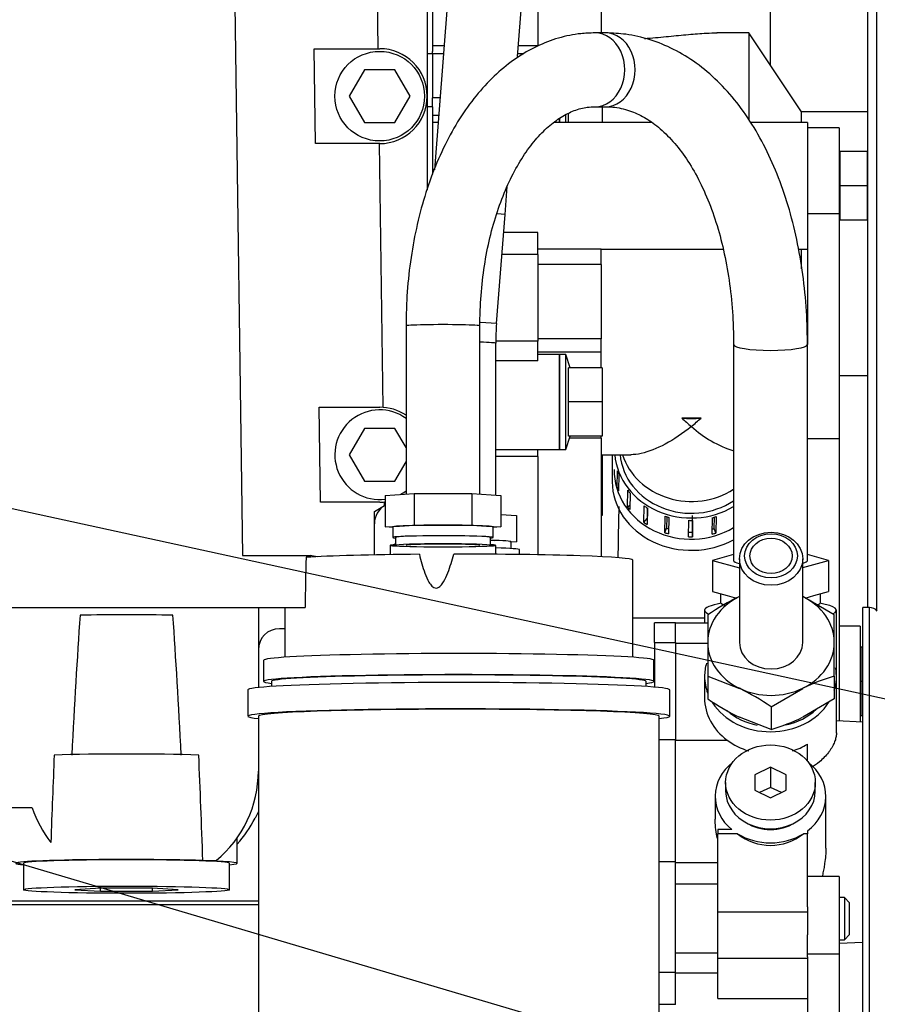
# Model space of a CAD drawing. Units: millimetres. Extents: x -229 to 431, y 0 to 281.
# Drawn here: x -125 to -109, y 98 to 116 of the extents above; entities that cross this region are included whole.
import ezdxf
from ezdxf.lldxf.tags import DXFTag

# ---------------------------------------------------------------- set-up
doc = ezdxf.new("R2010")
doc.units = ezdxf.units.MM
for name, color, linetype in [('0526.4431.UA_123', 7, 'Continuous'), ('0526.4431.UA_125', 7, 'Continuous'), ('0526.4431.UA_127', 7, 'Continuous'), ('0526.4431.UA_129', 7, 'Continuous'), ('0526.4431.UA_133', 7, 'Continuous'), ('0526.4431.UA_139', 7, 'Continuous'), ('0526.4431.UA_141', 7, 'Continuous'), ('0526.4431.UA_147', 7, 'Continuous'), ('0526.4431.UA_151', 7, 'Continuous'), ('0526.4431.UA_157', 7, 'Continuous'), ('0526.4431.UA_209', 7, 'Continuous'), ('0526.4431.UA_211', 7, 'Continuous'), ('0526.4431.UA_227', 7, 'Continuous'), ('0526.4431.UA_31', 7, 'Continuous'), ('0526.4431.UA_33', 7, 'Continuous'), ('0526.4431.UA_343', 7, 'Continuous'), ('0526.4431.UA_35', 7, 'Continuous'), ('0526.4431.UA_37', 7, 'Continuous'), ('0526.4431.UA_379', 7, 'Continuous'), ('0526.4431.UA_381', 7, 'Continuous'), ('0526.4431.UA_43', 7, 'Continuous'), ('0526.4431.UA_47', 7, 'Continuous'), ('0526.4431.UA_53', 7, 'Continuous'), ('0526.4431.UA_55', 7, 'Continuous'), ('0526.4431.UA_63', 7, 'Continuous'), ('19411022_MANGUIT', 7, 'Continuous'), ('19414002_RACORD_', 7, 'Continuous'), ('56000077_ARANDEL', 7, 'Continuous'), ('ABR-M27X9', 7, 'Continuous'), ('Predeterminado', 7, 'Continuous')]:
    doc.layers.add(name, color=color, linetype=linetype)
tags = doc.linetypes.add('HIDDEN2', pattern=[4.7625, 3.175, -1.5875]).pattern_tags.tags
tags[6:7] = [DXFTag(74, 4), DXFTag(75, 0), DXFTag(340, '0'), DXFTag(46, 0.0), DXFTag(50, 0.0), DXFTag(44, 0.0), DXFTag(45, 0.0)]
tags[4:5] = [DXFTag(74, 4), DXFTag(75, 0), DXFTag(340, '0'), DXFTag(46, 0.0), DXFTag(50, 0.0), DXFTag(44, 0.0), DXFTag(45, 0.0)]

# ---------------------------------------------------------------- blocks, each defined once
blk = doc.blocks.new('SEANNOT_GROUP4')
at = {"layer": 'Predeterminado', "color": 7, "linetype": 'Continuous'}
blk.add_lwpolyline([(-90.969, 90.106), (-153.02, 108.495)], dxfattribs=at)
blk = doc.blocks.new('SEANNOT_GROUP17')
at = {"layer": 'Predeterminado', "color": 7, "linetype": 'Continuous'}
blk.add_lwpolyline([(-91.327, 99.574), (-152.851, 112.985)], dxfattribs=at)
blk = doc.blocks.new('SE5')
at = {"layer": '0526.4431.UA_123', "color": 7, "linetype": 'HIDDEN2'}
for p, q in [((-109.76, 114.235), (-110.36, 114.235)), ((-109.76, 114.235), (-109.76, 112.602)), ((-109.76, 112.602), (-110.36, 112.602)), ((-109.76, 112.602), (-109.76, 108.335)), ((-110.36, 112.183), (-110.36, 110.125)), ((-109.76, 108.335), (-110.36, 108.335)), ((-109.76, 108.335), (-109.76, 102.986)), ((-109.76, 100.037), (-110.36, 100.037)), ((-109.76, 100.037), (-109.76, 98.564)), ((-110.36, 99.458), (-110.36, 98.927)), ((-109.76, 98.564), (-110.36, 98.564)), ((-110.36, 98.512), (-110.36, 97.439)), ((-109.76, 98.564), (-109.76, 97.439))]:
    blk.add_line(p, q, dxfattribs=at)
at = {"layer": '0526.4431.UA_125', "color": 7, "linetype": 'HIDDEN2'}
for p, q in [((-112.86, 98.587), (-112.86, 99.887)), ((-112.06, 99.887), (-112.86, 99.887)), ((-109.66, 99.637), (-109.76, 99.637)), ((-109.66, 99.637), (-109.66, 98.837)), ((-109.56, 99.537), (-109.66, 99.637)), ((-109.56, 98.937), (-109.56, 99.537)), ((-109.76, 98.837), (-109.66, 98.837)), ((-109.66, 98.837), (-109.56, 98.937)), ((-112.86, 98.587), (-112.06, 98.587))]:
    blk.add_line(p, q, dxfattribs=at)
at = {"layer": '0526.4431.UA_127', "color": 7, "linetype": 'HIDDEN2'}
for q in [(-109.76, 104.785), (-109.36, 102.965)]:
    blk.add_line((-109.36, 104.785), q, dxfattribs=at)
at = {"layer": '0526.4431.UA_129', "color": 7, "linetype": 'HIDDEN2'}
for p, q in [((-109.745, 113.785), (-109.745, 113.135)), ((-109.23, 113.785), (-109.745, 113.785)), ((-109.23, 113.785), (-109.23, 113.135)), ((-109.745, 113.717), (-109.76, 113.717)), ((-109.745, 113.135), (-109.745, 112.485)), ((-109.23, 113.135), (-109.745, 113.135)), ((-109.23, 113.135), (-109.23, 112.485)), ((-109.76, 112.554), (-109.745, 112.554)), ((-109.23, 112.485), (-109.745, 112.485)), ((-109.345, 104.317), (-109.36, 104.317)), ((-109.345, 104.385), (-109.345, 103.735)), ((-109.31, 104.385), (-109.345, 104.385)), ((-109.345, 103.735), (-109.345, 103.085)), ((-109.31, 103.735), (-109.345, 103.735)), ((-109.36, 103.154), (-109.345, 103.154)), ((-109.31, 103.085), (-109.345, 103.085))]:
    blk.add_line(p, q, dxfattribs=at)
at = {"layer": '0526.4431.UA_133', "color": 7, "linetype": 'HIDDEN2'}
for p, q in [((-113.26, 104.472), (-113.26, 104.848)), ((-112.86, 104.848), (-113.26, 104.848)), ((-112.86, 104.472), (-112.86, 104.848)), ((-113.26, 104.472), (-113.26, 103.627)), ((-113.26, 104.472), (-112.86, 104.472)), ((-112.86, 104.472), (-112.86, 102.634)), ((-113.17, 102.634), (-112.86, 102.634)), ((-112.86, 100.318), (-112.86, 102.634)), ((-113.17, 100.318), (-112.86, 100.318)), ((-112.86, 99.887), (-112.86, 100.318)), ((-112.86, 98.223), (-112.86, 98.587)), ((-113.17, 98.223), (-112.86, 98.223)), ((-112.86, 97.908), (-112.86, 98.223)), ((-113.17, 97.617), (-112.86, 97.617))]:
    blk.add_line(p, q, dxfattribs=at)
at = {"layer": '0526.4431.UA_139', "color": 7, "linetype": 'HIDDEN2'}
blk.add_ellipse((-111.06, 101.572), major_axis=(0.77, 0), ratio=0.838671, start_param=4.070006, end_param=5.354772, dxfattribs=at)
at = {"layer": '0526.4431.UA_141', "color": 7, "linetype": 'HIDDEN2'}
for p, q in [((-111.06, 102.107), (-111.36, 101.962)), ((-111.36, 101.962), (-111.36, 101.671)), ((-111.06, 102.107), (-111.06, 101.726)), ((-110.76, 101.962), (-111.06, 102.107)), ((-110.76, 101.671), (-110.76, 101.962)), ((-111.91, 101.817), (-111.91, 101.653)), ((-110.21, 101.653), (-110.21, 101.817)), ((-111.36, 101.671), (-111.06, 101.526)), ((-111.06, 101.726), (-111.266, 101.626)), ((-110.854, 101.626), (-111.06, 101.726)), ((-111.06, 101.526), (-110.76, 101.671))]:
    blk.add_line(p, q, dxfattribs=at)
blk.add_ellipse((-111.06, 101.817), major_axis=(-0.85, 0), ratio=0.838671, dxfattribs=at)
blk.add_ellipse((-111.06, 101.653), major_axis=(-0.85, 0), ratio=0.838671, start_param=0, end_param=3.141593, dxfattribs=at)
at = {"layer": '0526.4431.UA_147', "color": 7, "linetype": 'HIDDEN2'}
for p, q in [((-112.31, 105.085), (-112.31, 104.838)), ((-109.81, 103.83), (-109.81, 105.085)), ((-112.25, 104.838), (-112.86, 104.838)), ((-112.86, 104.461), (-112.25, 104.461)), ((-112.31, 103.83), (-112.31, 103.423)), ((-109.81, 102.752), (-109.81, 103.83)), ((-109.31, 102.962), (-109.81, 102.988)), ((-112.86, 102.621), (-111.879, 102.621)), ((-110.36, 102.221), (-110.36, 102.542)), ((-112.11, 101.556), (-112.11, 101.121)), ((-110.01, 100.574), (-110.01, 101.556)), ((-111.793, 100.924), (-112.06, 100.924)), ((-112.06, 100.924), (-112.06, 100.846)), ((-112.06, 99.366), (-112.06, 100.846)), ((-111.684, 100.846), (-112.06, 100.846)), ((-110.36, 100.846), (-110.436, 100.846)), ((-110.36, 100.898), (-110.36, 100.846)), ((-110.36, 99.458), (-110.36, 100.846)), ((-112.86, 100.304), (-112.06, 100.304)), ((-112.06, 98.488), (-112.06, 99.366)), ((-112.06, 99.366), (-110.36, 99.366)), ((-110.36, 98.512), (-110.36, 98.927)), ((-109.76, 98.769), (-109.31, 98.792)), ((-112.06, 97.723), (-112.06, 98.488)), ((-112.06, 98.488), (-110.36, 98.488)), ((-112.86, 98.21), (-112.06, 98.21)), ((-112.86, 97.606), (-112.86, 97.908)), ((-112.06, 97.723), (-110.36, 97.723))]:
    blk.add_line(p, q, dxfattribs=at)
for start, end in [(233.7267, 252.6508), (287.4747, 300.354)]:
    blk.add_arc((-111.06, 103.738), 1.385, start, end, dxfattribs=at)
for centre, major_axis, ratio, start_param, end_param in [((-111.06, 105.085), (-1.25, 0), 0.158646, 5.559926, 6.283185), ((-111.06, 105.085), (-1.25, 0), 0.158646, 2.805074, 3.864852), ((-111.06, 105.085), (-1.25, 0), 0.158646, 0, 0.336905), ((-111.06, 103.83), (-1.25, 0), 0.839888, 6.040355, 6.283185), ((-111.06, 103.83), (-1.25, 0), 0.839888, 0, 0.311092), ((-111.06, 103.83), (-1.25, 0), 0.839888, 2.887931, 3.299682), ((-111.06, 103.423), (1.25, 0), 0.849584, 3.141593, 3.997616), ((-111.06, 103.83), (-1.25, 0), 0.839888, 0.497773, 2.654824), ((-111.06, 101.556), (1.05, 0), 0.839888, 2.321707, 3.939869), ((-111.06, 101.556), (1.05, 0), 0.839888, -0.841069, 0.819885), ((-111.06, 101.556), (1.05, 0), 0.839888, 4.076178, 5.3486), ((-111.06, 101.75), (0, 1.124), 0.934339, 2.505382, 3.777803)]:
    blk.add_ellipse(centre, major_axis=major_axis, ratio=ratio, start_param=start_param, end_param=end_param, dxfattribs=at)
for points, knots in [([(-109.81, 102.758), (-109.81, 102.748), (-109.81, 102.737), (-109.813, 102.702), (-109.818, 102.676), (-109.832, 102.623), (-109.841, 102.595), (-109.866, 102.538), (-109.881, 102.509), (-109.908, 102.463), (-109.918, 102.448), (-109.938, 102.417), (-109.949, 102.402), (-109.985, 102.357), (-110.011, 102.327), (-110.068, 102.267), (-110.099, 102.238), (-110.18, 102.17), (-110.231, 102.134), (-110.285, 102.1)], [0.4717307, 0.4717307, 0.4717307, 0.4717307, 0.5, 0.5, 0.5625, 0.5625, 0.625, 0.625, 0.6875, 0.6875, 0.71875, 0.71875, 0.75, 0.75, 0.8125, 0.8125, 0.875, 0.875, 0.9615206, 0.9615206, 0.9615206, 0.9615206]), ([(-112.065, 100.756), (-112.092, 100.867), (-112.107, 100.982), (-112.11, 101.105), (-112.11, 101.114), (-112.11, 101.122)], [0.147256, 0.147256, 0.147256, 0.147256, 0.25, 0.25, 0.2578174, 0.2578174, 0.2578174, 0.2578174]), ([(-110.01, 100.573), (-110.01, 100.475), (-110.019, 100.378), (-110.038, 100.249), (-110.043, 100.214), (-110.056, 100.146), (-110.063, 100.113), (-110.074, 100.062), (-110.078, 100.044), (-110.083, 100.026)], [0.2892401, 0.2892401, 0.2892401, 0.2892401, 0.375, 0.375, 0.40625, 0.40625, 0.4375, 0.4375, 0.454818, 0.454818, 0.454818, 0.454818])]:
    blk.add_open_spline(points, degree=3, knots=knots, dxfattribs=at)
at = {"layer": '0526.4431.UA_151', "color": 7, "linetype": 'HIDDEN2'}
for p, q in [((-109.31, 96.635), (-109.31, 105.135)), ((-109.184, 105.135), (-109.31, 105.135)), ((-109.184, 96.635), (-109.184, 105.135))]:
    blk.add_line(p, q, dxfattribs=at)
blk.add_arc((-109.184, 104.935), 0.2, 41.6512, 90, dxfattribs=at)
at = {"layer": '0526.4431.UA_157', "color": 7, "linetype": 'HIDDEN2'}
for p, q in [((-109.22, 119.15), (-109.22, 105.135)), ((-109.048, 119.15), (-109.048, 105.081))]:
    blk.add_line(p, q, dxfattribs=at)
at = {"layer": '0526.4431.UA_209', "color": 7, "linetype": 'HIDDEN2'}
for p, q in [((-118.759, 115.335), (-119.047, 114.835)), ((-118.181, 115.335), (-118.759, 115.335)), ((-117.893, 114.835), (-118.181, 115.335)), ((-119.047, 114.835), (-118.759, 114.335)), ((-118.181, 114.335), (-117.893, 114.835)), ((-118.759, 114.335), (-118.181, 114.335)), ((-118.759, 108.535), (-119.047, 108.035)), ((-118.181, 108.535), (-118.759, 108.535)), ((-117.97, 108.169), (-118.181, 108.535)), ((-119.047, 108.035), (-118.759, 107.535)), ((-118.181, 107.535), (-117.97, 107.901)), ((-118.759, 107.535), (-118.181, 107.535))]:
    blk.add_line(p, q, dxfattribs=at)
blk.add_circle((-118.47, 114.835), 0.85, dxfattribs=at)
for start, end in [(53.9681, 276.9623), (297.6104, 306.0319)]:
    blk.add_arc((-118.47, 108.035), 0.85, start, end, dxfattribs=at)
at = {"layer": '0526.4431.UA_211', "color": 7, "linetype": 'HIDDEN2'}
for p, q in [((-117.47, 116.655), (-117.47, 115.685)), ((-117.47, 115.635), (-117.57, 115.635)), ((-117.47, 115.635), (-117.47, 114.806)), ((-117.47, 114.635), (-117.57, 114.635)), ((-117.47, 114.635), (-117.47, 114.335))]:
    blk.add_line(p, q, dxfattribs=at)
at = {"layer": '0526.4431.UA_227', "color": 7, "linetype": 'HIDDEN2'}
for p, q in [((-114.27, 118.022), (-114.27, 116.035)), ((-111.06, 115.42), (-111.06, 117.786)), ((-115.47, 116.68), (-115.47, 115.788)), ((-111.47, 116.035), (-112.075, 116.035)), ((-111.47, 116.035), (-111.47, 114.386)), ((-110.47, 114.535), (-111.47, 116.035)), ((-117.247, 115.788), (-117.47, 115.788)), ((-115.47, 115.788), (-115.842, 115.788)), ((-117.47, 115.635), (-117.47, 115.685)), ((-117.47, 115.635), (-117.47, 114.806)), ((-117.259, 115.635), (-117.47, 115.635)), ((-115.739, 115.635), (-115.854, 115.635)), ((-117.47, 114.635), (-117.47, 114.806)), ((-117.324, 114.806), (-117.47, 114.806)), ((-110.47, 114.335), (-110.47, 114.535)), ((-109.22, 114.535), (-110.47, 114.535)), ((-117.35, 114.465), (-117.47, 114.465)), ((-117.47, 114.335), (-117.47, 113.353)), ((-117.361, 114.335), (-117.47, 114.335)), ((-113.315, 114.335), (-115.165, 114.335)), ((-115.06, 114.408), (-115.06, 114.335)), ((-110.36, 114.335), (-111.439, 114.335)), ((-110.36, 114.335), (-110.36, 112.183)), ((-115.47, 112.25), (-116.12, 112.25)), ((-115.47, 111.83), (-115.47, 112.25)), ((-115.47, 111.938), (-114.27, 111.938)), ((-114.27, 111.643), (-114.27, 111.938)), ((-114.27, 111.935), (-111.96, 111.935)), ((-110.528, 111.935), (-110.36, 111.935)), ((-110.47, 111.561), (-110.47, 111.935)), ((-115.47, 111.83), (-116.153, 111.83)), ((-115.47, 111.83), (-115.47, 110.191)), ((-114.27, 111.643), (-115.47, 111.643)), ((-114.27, 111.643), (-114.27, 110.235)), ((-115.47, 110.191), (-116.269, 110.191)), ((-114.27, 110.235), (-115.47, 110.235)), ((-115.47, 109.815), (-115.47, 110.191)), ((-114.27, 109.978), (-114.27, 110.235)), ((-115.47, 109.815), (-116.27, 109.815)), ((-114.27, 109.978), (-115.47, 109.978)), ((-115.06, 109.935), (-115.47, 109.935)), ((-115.06, 109.935), (-115.06, 108.135)), ((-114.27, 109.685), (-114.27, 109.978)), ((-109.76, 109.535), (-109.22, 109.535)), ((-112.376, 108.731), (-112.743, 108.731)), ((-114.27, 108.349), (-114.869, 108.349)), ((-114.27, 108.349), (-114.27, 108.385)), ((-114.27, 108.349), (-114.27, 106.1)), ((-116.27, 108.135), (-115.06, 108.135)), ((-115.47, 108.003), (-115.47, 108.135)), ((-115.47, 108.003), (-116.27, 108.003)), ((-115.47, 108.003), (-115.47, 106.136)), ((-114.27, 108.035), (-113.701, 108.035)), ((-114.06, 108.035), (-114.06, 107.52)), ((-112.31, 104.935), (-113.67, 104.935))]:
    blk.add_line(p, q, dxfattribs=at)
for centre, radius, start, end in [((-110.089, 111.594), 3.904, 227.1708, 230.7417), ((-115.031, 111.594), 3.904, 309.2583, 312.8292), ((-111.094, 110.186), 2.181, 227.7661, 252.3418)]:
    blk.add_arc(centre, radius, start, end, dxfattribs=at)
for centre, major_axis, start_param, end_param in [((-112.56, 110.02), (1.5, 0), 4.589751, 4.835027), ((-112.56, 107.52), (-1.5, 0), 0, 2.133333)]:
    blk.add_ellipse(centre, major_axis=major_axis, ratio=0.866025, start_param=start_param, end_param=end_param, dxfattribs=at)
for points, knots in [([(-113.451, 115.928), (-113.433, 115.93), (-113.414, 115.931), (-113.256, 115.943), (-113.121, 115.956), (-112.927, 115.974), (-112.864, 115.981), (-112.739, 115.993), (-112.677, 115.999), (-112.498, 116.015), (-112.385, 116.024), (-112.205, 116.033), (-112.135, 116.035), (-112.068, 116.035)], [0.2337674, 0.2337674, 0.2337674, 0.2337674, 0.25, 0.25, 0.375, 0.375, 0.4375, 0.4375, 0.5, 0.5, 0.625, 0.625, 0.709427, 0.709427, 0.709427, 0.709427]), ([(-112.56, 108.571), (-112.727, 108.435), (-112.894, 108.323), (-113.216, 108.15), (-113.371, 108.089), (-113.581, 108.043), (-113.647, 108.035), (-113.708, 108.035)], [0, 0, 0, 0, 0.125, 0.125, 0.25, 0.25, 0.3119491, 0.3119491, 0.3119491, 0.3119491])]:
    blk.add_open_spline(points, degree=3, knots=knots, dxfattribs=at)
at = {"layer": '0526.4431.UA_31', "color": 7, "linetype": 'HIDDEN2'}
for p, q in [((-118.367, 107.264), (-117.818, 107.297)), ((-118.367, 107.264), (-118.367, 106.665)), ((-117.818, 107.297), (-116.721, 107.297)), ((-117.818, 107.297), (-117.818, 106.698)), ((-116.721, 107.297), (-116.173, 107.264)), ((-116.721, 107.297), (-116.721, 106.698)), ((-116.173, 107.264), (-116.173, 106.665)), ((-118.367, 106.665), (-118.093, 106.681)), ((-118.22, 106.656), (-118.367, 106.665)), ((-118.22, 106.665), (-118.22, 106.465)), ((-118.093, 106.681), (-117.818, 106.698)), ((-117.818, 106.698), (-117.27, 106.698)), ((-117.27, 106.698), (-116.721, 106.698)), ((-116.721, 106.698), (-116.447, 106.681)), ((-116.447, 106.681), (-116.173, 106.665)), ((-116.173, 106.665), (-116.32, 106.656)), ((-116.32, 106.465), (-116.32, 106.665)), ((-111.76, 106.14), (-112.157, 106.031)), ((-109.963, 106.031), (-110.36, 106.14)), ((-112.157, 106.031), (-111.65, 105.892)), ((-112.157, 106.031), (-112.157, 105.439)), ((-110.45, 105.897), (-109.963, 106.031)), ((-109.963, 106.031), (-109.963, 105.439)), ((-112.157, 105.439), (-111.883, 105.363)), ((-112.01, 105.398), (-112.01, 105.241)), ((-111.883, 105.363), (-111.706, 105.315)), ((-110.405, 105.317), (-110.237, 105.363)), ((-110.237, 105.363), (-109.963, 105.439)), ((-110.11, 105.241), (-110.11, 105.398))]:
    blk.add_line(p, q, dxfattribs=at)
for centre, major_axis, ratio, start_param, end_param in [((-117.27, 106.665), (0.95, 0), 0.034899, 2.617994, 3.141593), ((-117.27, 106.665), (-0.95, 0), 0.034899, 4.712389, 5.759587), ((-117.27, 106.665), (0.95, 0), 0.034899, 0.523599, 1.570796), ((-117.27, 106.665), (-0.95, 0), 0.034899, 3.141593, 3.665191), ((-117.27, 106.465), (-0.95, 0), 0.034899, 2.81571, 6.283185), ((-117.27, 106.465), (-0.95, 0), 0.034899, 0, 0.325883), ((-111.06, 105.241), (-0.95, 0), 0.158675, 0, 0.405126), ((-111.06, 105.241), (-0.95, 0), 0.158675, 2.770093, 3.141593)]:
    blk.add_ellipse(centre, major_axis=major_axis, ratio=ratio, start_param=start_param, end_param=end_param, dxfattribs=at)
at = {"layer": '0526.4431.UA_33', "color": 7, "linetype": 'HIDDEN2'}
for p, q in [((-114.19, 116.035), (-114.387, 116.035)), ((-114.387, 114.635), (-114.19, 114.635)), ((-117.97, 110.477), (-117.97, 107.288)), ((-116.57, 107.288), (-116.57, 110.477)), ((-111.76, 110.125), (-111.76, 106.031)), ((-110.36, 106.031), (-110.36, 110.125))]:
    blk.add_line(p, q, dxfattribs=at)
for centre, major_axis, ratio, start_param, end_param in [((-114.387, 115.335), (0, -0.7), 0.805121, 0.000483, 3.14218), ((-114.19, 115.335), (0, -0.7), 0.805121, 0, 3.141593), ((-117.27, 110.477), (0.7, 0), 0.034899, 0, 3.141593), ((-111.06, 110.125), (-0.7, 0), 0.158675, 0.002272, 3.141132), ((-111.06, 106.031), (-0.7, 0), 0.158675, 0, 0.568226), ((-111.06, 106.031), (-0.7, 0), 0.158675, 2.628904, 3.141593)]:
    blk.add_ellipse(centre, major_axis=major_axis, ratio=ratio, start_param=start_param, end_param=end_param, dxfattribs=at)
for points, knots in [([(-114.387, 116.035), (-114.485, 116.032), (-114.703, 116.024), (-115.086, 115.947), (-115.496, 115.789), (-115.89, 115.56), (-116.262, 115.262), (-116.609, 114.897), (-116.925, 114.469), (-117.206, 113.982), (-117.448, 113.444), (-117.646, 112.865), (-117.799, 112.252), (-117.905, 111.62), (-117.961, 111.011), (-117.968, 110.655), (-117.97, 110.477)], [0, 0, 0, 0, 0.04375, 0.114085, 0.18454, 0.255938, 0.328878, 0.403526, 0.479622, 0.556655, 0.634116, 0.711597, 0.788939, 0.866114, 0.943152, 1, 1, 1, 1]), ([(-110.36, 110.125), (-110.361, 110.263), (-110.365, 110.6), (-110.409, 111.203), (-110.506, 111.876), (-110.651, 112.528), (-110.843, 113.144), (-111.082, 113.72), (-111.365, 114.248), (-111.692, 114.721), (-112.058, 115.13), (-112.459, 115.469), (-112.889, 115.732), (-113.335, 115.915), (-113.781, 116.018), (-114.047, 116.03), (-114.19, 116.035)], [0, 0, 0, 0, 0.040129, 0.115669, 0.191385, 0.267311, 0.343484, 0.419908, 0.496528, 0.573111, 0.649276, 0.72452, 0.798356, 0.870553, 0.941291, 1, 1, 1, 1]), ([(-116.57, 110.477), (-116.569, 110.586), (-116.565, 110.857), (-116.528, 111.345), (-116.443, 111.89), (-116.319, 112.41), (-116.159, 112.89), (-115.969, 113.323), (-115.753, 113.699), (-115.519, 114.015), (-115.274, 114.265), (-115.025, 114.45), (-114.777, 114.572), (-114.562, 114.628), (-114.44, 114.633), (-114.387, 114.635)], [0, 0, 0, 0, 0.042919, 0.125726, 0.208396, 0.290772, 0.372755, 0.454273, 0.535315, 0.616001, 0.696638, 0.777801, 0.860806, 0.94798, 1, 1, 1, 1]), ([(-114.19, 114.635), (-114.138, 114.634), (-113.993, 114.629), (-113.741, 114.573), (-113.455, 114.443), (-113.178, 114.252), (-112.909, 113.991), (-112.653, 113.659), (-112.421, 113.267), (-112.218, 112.819), (-112.048, 112.321), (-111.914, 111.779), (-111.819, 111.204), (-111.768, 110.636), (-111.762, 110.297), (-111.76, 110.125)], [0, 0, 0, 0, 0.040419, 0.134114, 0.216674, 0.295362, 0.378983, 0.460106, 0.540078, 0.61971, 0.699336, 0.779139, 0.859194, 0.939498, 1, 1, 1, 1])]:
    blk.add_open_spline(points, degree=3, knots=knots, dxfattribs=at)
at = {"layer": '0526.4431.UA_343', "color": 7, "linetype": 'HIDDEN2'}
for p, q in [((-118.17, 106.465), (-118.17, 106.315)), ((-116.37, 106.315), (-116.37, 106.465))]:
    blk.add_line(p, q, dxfattribs=at)
for centre, major_axis, start_param, end_param in [((-117.27, 106.465), (-0.9, 0), 3.141593, 6.283185), ((-117.27, 106.315), (-0.9, 0), 3.141593, 6.283185), ((-117.27, 106.315), (0.7, 0), 0, 3.141593)]:
    blk.add_ellipse(centre, major_axis=major_axis, ratio=0.034899, start_param=start_param, end_param=end_param, dxfattribs=at)
at = {"layer": '0526.4431.UA_35', "color": 7, "linetype": 'HIDDEN2'}
blk.add_line((-115.975, 106.254), (-115.975, 106.383), dxfattribs=at)
blk.add_ellipse((-116.97, 106.383), major_axis=(-0.995, 0), ratio=0.034899, start_param=3.141593, end_param=4.065114, dxfattribs=at)
at = {"layer": '0526.4431.UA_37', "color": 7, "linetype": 'HIDDEN2'}
for p, q in [((-116.173, 106.901), (-115.873, 106.883)), ((-115.873, 106.883), (-115.873, 106.383)), ((-116.37, 106.414), (-116.295, 106.409)), ((-115.999, 106.391), (-115.873, 106.383)), ((-115.873, 106.383), (-115.975, 106.377))]:
    blk.add_line(p, q, dxfattribs=at)
at = {"layer": '0526.4431.UA_379', "color": 7, "linetype": 'HIDDEN2'}
for p, q in [((-120.77, 99.568), (-129.22, 99.568)), ((-120.77, 99.498), (-129.22, 99.498))]:
    blk.add_line(p, q, dxfattribs=at)
at = {"layer": '0526.4431.UA_381', "color": 7, "linetype": 'HIDDEN2'}
for p, q in [((-114.94, 114.335), (-114.94, 114.477)), ((-114.89, 114.335), (-114.89, 114.507)), ((-114.25, 114.635), (-114.25, 114.335)), ((-115.06, 114.335), (-115.06, 114.41)), ((-115.06, 108.135), (-115.06, 109.935)), ((-114.94, 109.935), (-115.06, 109.935)), ((-114.94, 108.135), (-114.94, 109.935)), ((-114.857, 109.685), (-114.94, 109.935)), ((-114.89, 109.035), (-114.89, 109.685)), ((-114.25, 109.685), (-114.89, 109.685)), ((-114.25, 109.685), (-114.25, 109.035)), ((-114.89, 108.385), (-114.89, 109.035)), ((-114.25, 109.035), (-114.89, 109.035)), ((-114.25, 109.035), (-114.25, 108.385)), ((-114.94, 108.135), (-114.857, 108.385)), ((-114.25, 108.385), (-114.89, 108.385)), ((-115.06, 108.135), (-114.94, 108.135)), ((-114.25, 108.035), (-114.25, 107.535)), ((-114.25, 107.535), (-114.27, 107.535)), ((-114.25, 107.535), (-114.25, 106.885)), ((-114.25, 106.885), (-114.27, 106.885))]:
    blk.add_line(p, q, dxfattribs=at)
at = {"layer": '0526.4431.UA_43', "color": 7, "linetype": 'HIDDEN2'}
for p, q in [((-117.098, 117.685), (-117.431, 113.435)), ((-115.858, 115.59), (-115.702, 117.575)), ((-116.093, 112.591), (-116.052, 113.12)), ((-116.255, 110.521), (-116.093, 112.591)), ((-116.093, 112.591), (-116.243, 112.602)), ((-116.255, 110.521), (-116.561, 110.545)), ((-116.27, 107.27), (-116.27, 110.148))]:
    blk.add_line(p, q, dxfattribs=at)
blk.add_arc((-110.605, 110.113), 5.665, 175.8681, 179.6461, dxfattribs=at)
blk.add_ellipse((-116.97, 110.148), major_axis=(0.7, 0), ratio=0.034899, start_param=0, end_param=0.962551, dxfattribs=at)
at = {"layer": '0526.4431.UA_47', "color": 7, "linetype": 'HIDDEN2'}
for p, q in [((-120.52, 103.735), (-120.52, 103.639)), ((-113.42, 103.639), (-113.42, 103.735)), ((-120.97, 103.575), (-120.97, 103.075)), ((-112.97, 103.075), (-112.97, 103.575)), ((-120.77, 103.075), (-120.77, 92.607)), ((-113.17, 92.607), (-113.17, 103.075))]:
    blk.add_line(p, q, dxfattribs=at)
for centre, major_axis, start_param, end_param in [((-116.97, 103.735), (3.55, 0), 0, 3.141593), ((-116.97, 103.575), (4, 0), 0, 3.141593), ((-116.97, 103.075), (4, 0), 0, 3.459153), ((-116.97, 103.075), (-3.8, 0), 3.141593, 6.283185), ((-116.97, 103.075), (4, 0), 5.965625, 6.283185)]:
    blk.add_ellipse(centre, major_axis=major_axis, ratio=0.034899, start_param=start_param, end_param=end_param, dxfattribs=at)
at = {"layer": '0526.4431.UA_53', "color": 7, "linetype": 'HIDDEN2'}
for p, q in [((-118.499, 115.735), (-118.526, 117.696)), ((-117.57, 117.235), (-117.57, 114.835)), ((-121.216, 116.568), (-121.069, 106.123)), ((-119.685, 113.935), (-119.71, 115.735)), ((-119.71, 115.735), (-118.47, 115.735)), ((-117.57, 114.835), (-117.57, 113.06)), ((-118.47, 113.935), (-119.685, 113.935)), ((-118.403, 108.933), (-118.473, 113.935)), ((-119.589, 107.135), (-119.614, 108.935)), ((-119.614, 108.935), (-118.47, 108.935)), ((-118.47, 107.135), (-119.589, 107.135)), ((-118.57, 106.958), (-118.377, 107.069)), ((-118.377, 107.069), (-118.378, 107.14)), ((-118.367, 107.075), (-118.37, 107.073)), ((-118.57, 106.134), (-118.57, 106.958)), ((-118.27, 106.315), (-118.27, 106.14)), ((-116.27, 106.146), (-116.27, 106.315)), ((-121.069, 106.123), (-119.788, 106.123)), ((-119.788, 106.123), (-119.788, 106.094)), ((-119.652, 106.101), (-119.788, 106.123)), ((-115.82, 106.142), (-115.82, 106.234)), ((-113.67, 104.193), (-113.67, 106.034)), ((-129.604, 105.135), (-119.884, 105.135)), ((-120.77, 105.135), (-120.77, 103.619)), ((-120.27, 105.135), (-120.27, 104.193)), ((-120.27, 104.735), (-120.37, 104.735)), ((-120.67, 104.135), (-120.67, 103.735)), ((-113.27, 103.735), (-113.27, 104.135)), ((-120.77, 103.032), (-120.77, 102.035)), ((-125.056, 101.335), (-125.704, 101.335)), ((-121.17, 100.285), (-121.17, 100.76)), ((-121.822, 100.338), (-121.57, 100.338))]:
    blk.add_line(p, q, dxfattribs=at)
for centre, radius, start, end in [((-118.47, 114.835), 0.9, 270, 90), ((-118.47, 108.035), 0.9, 56.251, 90), ((-118.17, 106.727), 0.4, 120, 180), ((-118.47, 108.035), 0.9, 270, 275.8904), ((-120.37, 104.335), 0.4, 90, 180), ((-122.97, 102.035), 2.2, 309.5268, 0), ((-122.97, 102.035), 2.2, 198.553, 217.9295), ((-122.97, 102.035), 2.2, 309.1361, 309.5268)]:
    blk.add_arc(centre, radius, start, end, dxfattribs=at)
for centre, major_axis, ratio, start_param, end_param in [((-117.27, 106.315), (-1, 0), 0.026177, 5.832158, 6.283185), ((-117.27, 106.315), (-1, 0), 0.026177, 0, 3.592619), ((-116.97, 106.234), (-1.15, 0), 0.034899, 3.141593, 4.057973), ((-116.97, 60.781), (0, 94.557), 0.034899, 1.071097, 1.082554), ((-116.97, 106.034), (-3.3, 0), 0.034899, -1.342882, -0.499699), ((-116.97, 106.034), (-3.3, 0), 0.034899, 3.141593, 4.741529), ((-123.27, 56.758), (0, 54.442), 0.034899, 0.482254, 0.578568), ((-123.27, 104.932), (1.9, 0), 0.034899, 1.088542, 2.053051), ((-123.27, 56.758), (0, 54.442), 0.034899, -0.578568, -0.482254), ((-116.97, 104.135), (3.7, 0), 0.034899, 0, 3.141593), ((-116.97, 103.735), (3.7, 0), 0.034899, 0, 3.427311), ((-116.97, 103.735), (3.7, 0), 0.034899, 5.997467, 6.283185), ((-123.27, 56.758), (0, 60.173), 0.034899, 0.711308, 0.752507), ((-123.27, 102.284), (2.1, 0), 0.034899, 0.859488, 2.282104), ((-123.27, 56.758), (0, 60.173), 0.034899, -0.760849, -0.711308), ((-123.27, 100.285), (2.1, 0), 0.034899, 0.809947, 3.521844), ((-123.27, 100.285), (-2.1, 0), 0.034899, 2.761341, 3.778268)]:
    blk.add_ellipse(centre, major_axis=major_axis, ratio=ratio, start_param=start_param, end_param=end_param, dxfattribs=at)
blk.add_open_spline([(-117.716, 106.146), (-117.688, 106.024), (-117.656, 105.903), (-117.592, 105.727), (-117.568, 105.669), (-117.519, 105.589), (-117.501, 105.563), (-117.456, 105.521), (-117.426, 105.504), (-117.363, 105.508), (-117.336, 105.528), (-117.291, 105.572), (-117.273, 105.598), (-117.225, 105.678), (-117.2, 105.735), (-117.132, 105.908), (-117.097, 106.028), (-117.066, 106.149)], degree=3, knots=[0, 0, 0, 0, 0.25, 0.25, 0.375, 0.375, 0.4375, 0.4375, 0.5, 0.5, 0.5625, 0.5625, 0.625, 0.625, 0.75, 0.75, 1, 1, 1, 1], dxfattribs=at)
at = {"layer": '0526.4431.UA_55', "color": 7, "linetype": 'HIDDEN2'}
for p, q in [((-118.17, 106.36), (-118.187, 106.325)), ((-118.27, 106.164), (-118.282, 106.139)), ((-120.77, 101.266), (-120.832, 101.144))]:
    blk.add_line(p, q, dxfattribs=at)
blk.add_arc((-122.97, 102.235), 2.4, 318.5904, 332.9578, dxfattribs=at)
at = {"layer": '0526.4431.UA_63', "color": 7, "linetype": 'HIDDEN2'}
for p, q in [((-125.22, 100.285), (-125.22, 99.785)), ((-121.32, 99.785), (-121.32, 100.285)), ((-123.761, 99.815), (-124.251, 99.785)), ((-124.251, 99.785), (-123.761, 99.756)), ((-123.761, 99.756), (-123.761, 99.815)), ((-122.779, 99.815), (-123.761, 99.815)), ((-123.761, 99.756), (-122.779, 99.756)), ((-122.779, 99.756), (-122.779, 99.815)), ((-122.288, 99.785), (-122.779, 99.815)), ((-122.779, 99.756), (-122.288, 99.785))]:
    blk.add_line(p, q, dxfattribs=at)
blk.add_ellipse((-123.27, 100.285), major_axis=(-1.95, 0), ratio=0.034899, start_param=3.141593, end_param=6.283185, dxfattribs=at)
blk.add_ellipse((-123.27, 99.785), major_axis=(-1.95, 0), ratio=0.034899, dxfattribs=at)
at = {"layer": '19411022_MANGUIT', "color": 7, "linetype": 'HIDDEN2'}
blk.add_ellipse((-112.563, 108.355), major_axis=(1.35, -0.024), ratio=0.894618, start_param=3.429808, end_param=5.365578, dxfattribs=at)
blk.add_open_spline([(-113.937, 107.051), (-113.941, 106.803), (-113.947, 106.474), (-113.952, 106.152), (-113.954, 106.078)], degree=3, knots=[0.12283582, 0.12283582, 0.12283582, 0.12283582, 0.1923688, 0.21280708, 0.21280708, 0.21280708, 0.21280708], dxfattribs=at)
at = {"layer": '19414002_RACORD_', "color": 7, "linetype": 'HIDDEN2'}
for p, q in [((-111.65, 106.061), (-111.65, 104.474)), ((-110.45, 104.474), (-110.45, 106.061)), ((-109.85, 104.995), (-110.45, 105.344)), ((-112.25, 104.995), (-112.25, 104.474)), ((-109.85, 104.474), (-109.85, 104.995)), ((-112.25, 104.474), (-112.25, 103.836)), ((-109.85, 103.836), (-109.85, 104.474)), ((-112.25, 103.836), (-112.25, 103.406)), ((-112.25, 103.836), (-111.65, 103.604)), ((-109.85, 103.836), (-109.85, 103.406)), ((-111.05, 103.256), (-110.45, 103.604)), ((-109.85, 103.406), (-110.45, 103.057)), ((-111.05, 103.256), (-111.05, 102.826)), ((-111.05, 102.826), (-111.65, 103.057))]:
    blk.add_line(p, q, dxfattribs=at)
for centre, radius, start, end in [((-109.468, 100.898), 4.952, 116.1376, 124.1731), ((-108.721, 100.013), 3.986, 106.452, 115.7054), ((-113.831, 99.159), 4.952, 55.8269, 63.8624), ((-109.468, 107.502), 4.952, 235.8269, 243.8624), ((-112.179, 106.648), 3.986, 286.452, 295.7054)]:
    blk.add_arc(centre, radius, start, end, dxfattribs=at)
for centre, major_axis in [((-111.05, 106.061), (-0.6, 0)), ((-111.05, 106.116), (-0.5, 0)), ((-111.05, 106.116), (0.4, 0))]:
    blk.add_ellipse(centre, major_axis=major_axis, ratio=0.836937, dxfattribs=at)
for major_axis, start_param, end_param in [((1.2, 0), 2.094395, 3.141593), ((1.2, 0), 0, 1.047198), ((-1.2, 0), 0, 1.047198), ((0.6, 0), 3.141593, 6.283185), ((-1.2, 0), 2.094395, 3.141593), ((-1.2, 0), 1.047198, 2.094395)]:
    blk.add_ellipse((-111.05, 104.474), major_axis=major_axis, ratio=0.836937, start_param=start_param, end_param=end_param, dxfattribs=at)
at = {"layer": '56000077_ARANDEL', "color": 7, "linetype": 'HIDDEN2'}
for start_param, end_param in [(0.759377, 1.343047), (1.817225, 2.415388)]:
    blk.add_ellipse((-111.05, 103.845), major_axis=(-1.15, 0), ratio=0.836937, start_param=start_param, end_param=end_param, dxfattribs=at)
at = {"layer": 'ABR-M27X9', "color": 7, "linetype": 'HIDDEN2'}
for p, q in [((-113.965, 107.415), (-113.96, 107.728)), ((-113.937, 107.664), (-113.942, 107.351)), ((-113.965, 107.415), (-113.941, 107.422)), ((-113.771, 107.047), (-113.765, 107.36)), ((-113.722, 107.306), (-113.727, 106.993)), ((-113.771, 107.047), (-113.726, 107.077)), ((-113.46, 106.751), (-113.454, 107.064)), ((-113.397, 107.026), (-113.401, 106.823)), ((-113.394, 107.024), (-113.399, 106.711)), ((-113.46, 106.751), (-113.401, 106.823)), ((-113.062, 106.555), (-113.056, 106.868)), ((-113.027, 106.858), (-113.031, 106.64)), ((-112.985, 106.846), (-112.991, 106.534)), ((-112.541, 106.567), (-112.536, 106.88)), ((-112.536, 106.79), (-112.536, 106.88)), ((-112.166, 106.528), (-112.161, 106.841)), ((-112.126, 106.634), (-112.122, 106.851)), ((-112.089, 106.861), (-112.095, 106.548)), ((-113.062, 106.555), (-113.031, 106.64)), ((-112.616, 106.478), (-112.61, 106.791)), ((-112.536, 106.79), (-112.541, 106.477)), ((-112.095, 106.548), (-112.126, 106.634)), ((-112.541, 106.477), (-112.541, 106.567))]:
    blk.add_line(p, q, dxfattribs=at)
for centre, major_axis, start_param, end_param in [((-112.567, 108.132), (1.45, -0.026), 3.236188, 5.318725), ((-112.567, 108.132), (-1.35, 0.024), 0.100142, 2.227651), ((-112.574, 107.73), (1.45, -0.026), 3.141593, 5.324673), ((-112.568, 108.087), (-1.45, 0.026), 0.300725, 0.352455), ((-112.574, 107.775), (-1.45, 0.026), 0.300725, 0.352455), ((-112.568, 108.087), (-1.45, 0.026), 0.614884, 0.666614), ((-112.574, 107.775), (-1.45, 0.026), 0.614884, 0.666614), ((-112.568, 108.087), (-1.45, 0.026), 0.929043, 0.980773), ((-112.568, 108.087), (-1.45, 0.026), 1.243202, 1.294933), ((-112.568, 108.087), (1.45, -0.026), 5.013114, 5.064844), ((-112.574, 107.775), (-1.45, 0.026), 0.929043, 0.980773), ((-112.574, 107.775), (-1.35, 0.024), 1.241028, 1.273899), ((-112.568, 108.087), (-1.45, 0.026), 1.557362, 1.609092), ((-112.574, 107.775), (1.35, -0.024), -1.247015, -1.216683), ((-112.574, 107.775), (-1.45, 0.026), 1.243202, 1.294933), ((-112.574, 107.775), (-1.35, 0.024), 1.555188, 1.610751), ((-112.574, 107.775), (1.45, -0.026), 4.698954, 4.750685), ((-112.574, 107.775), (1.45, -0.026), 5.013114, 5.064844)]:
    blk.add_ellipse(centre, major_axis=major_axis, ratio=0.894618, start_param=start_param, end_param=end_param, dxfattribs=at)

msp = doc.modelspace()

# ---------------------------------------------------------------- block references
at = {"layer": 'Predeterminado'}
for name in ['SE5', 'SEANNOT_GROUP17', 'SEANNOT_GROUP4']:
    msp.add_blockref(name, (0, 0), dxfattribs=at)

doc.saveas('drawing.dxf')
